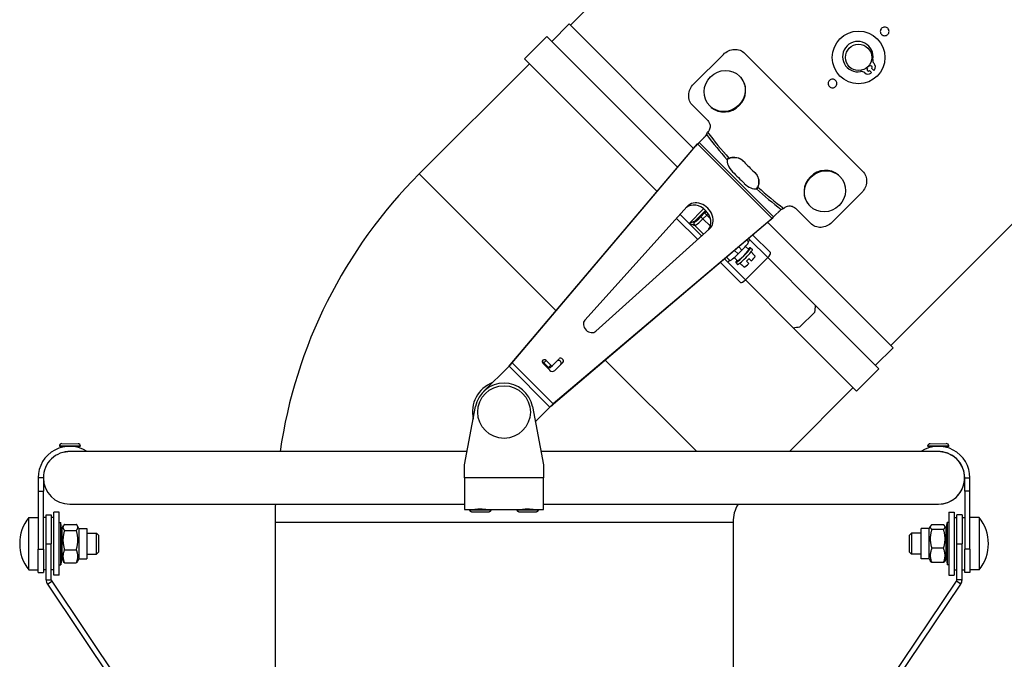
# Model space of a CAD drawing. Units: millimetres. Extents: x -10178 to 19189, y -1012 to 13356.
# Drawn here: x -9333 to -8959, y 7588 to 7831 of the extents above; entities that cross this region are included whole.
import ezdxf

# ---------------------------------------------------------------- set-up
doc = ezdxf.new("R2010")
doc.units = ezdxf.units.MM
doc.linetypes.add('CENTER', pattern=[50.8, 31.75, -6.35, 6.35, -6.35])
doc.layers.add('Kontur ERGO', color=40, linetype='Continuous', lineweight=30)
doc.layers.add('Osie', color=41, linetype='CENTER')

# ---------------------------------------------------------------- blocks, each defined once
blk = doc.blocks.new('ERGO LUX-L_2 1')
at = {"layer": 'Kontur ERGO'}
for p, q in [((-1481.11, -408.07), (-1847.92, -774.87)), ((-1555.71, -725.91), (-1726.3, -896.5)), ((-1848.44, -774.35), (-1855.08, -780.99)), ((-1801.18, -821.62), (-1848.44, -774.35)), ((-1865.48, -787.57), (-1856.99, -779.08)), ((-1807.27, -828.81), (-1856.99, -779.08)), ((-1815.06, -837.99), (-1865.48, -787.57)), ((-1789.87, -785.91), (-1801.18, -797.22)), ((-1736.99, -830.3), (-1781.73, -785.57)), ((-1863.57, -789.48), (-1905.42, -831.32)), ((-1735.41, -791.01), (-1735.17, -791.25)), ((-1734.32, -790.4), (-1734.56, -790.16)), ((-1734.32, -792.1), (-1733.58, -792.84)), ((-1732.73, -792), (-1733.47, -791.25)), ((-1783.7, -794.2), (-1783.56, -794.33)), ((-1795.8, -811.09), (-1801.52, -805.36)), ((-1795.01, -805.51), (-1794.88, -805.65)), ((-1795.75, -815.38), (-1795.86, -815.49)), ((-1799.07, -819.36), (-1796.21, -816.5)), ((-1870.91, -903.9), (-1800.48, -820.79)), ((-1870.07, -903.07), (-1799.64, -819.96)), ((-1799.64, -819.96), (-1800.48, -820.79)), ((-1799.07, -819.36), (-1800.29, -820.59)), ((-1771.38, -848.22), (-1799.64, -819.96)), ((-1799.07, -819.36), (-1770.78, -847.65)), ((-1787.76, -825.32), (-1787.63, -825.44)), ((-1905.42, -831.32), (-1853.45, -883.3)), ((-1745.62, -832.28), (-1745.75, -832.14)), ((-1776.74, -836.34), (-1776.86, -836.21)), ((-1737.33, -838.45), (-1748.64, -849.76)), ((-1842.52, -886.86), (-1803.6, -843.7)), ((-1797.37, -844.55), (-1802.93, -850.12)), ((-1800.84, -849.4), (-1796.63, -845.2)), ((-1770.78, -847.65), (-1767.92, -844.79)), ((-1766.91, -844.44), (-1766.8, -844.33)), ((-1756.79, -850.1), (-1762.51, -844.38)), ((-1756.93, -843.59), (-1757.07, -843.46)), ((-1772.21, -849.06), (-1855.32, -919.49)), ((-1771.38, -848.22), (-1854.49, -918.65)), ((-1799.63, -856.25), (-1807.67, -848.21)), ((-1806.33, -846.72), (-1802.93, -850.12)), ((-1796.99, -846.16), (-1798.4, -847.57)), ((-1797.63, -848.35), (-1798.4, -847.57)), ((-1797.63, -848.35), (-1796.21, -846.94)), ((-1794.8, -851.18), (-1797.63, -848.35)), ((-1796.21, -846.94), (-1796.99, -846.16)), ((-1796.21, -846.94), (-1794.78, -848.37)), ((-1771.38, -848.22), (-1772.21, -849.06)), ((-1770.78, -847.65), (-1772.01, -848.87)), ((-1795.12, -852.18), (-1838.28, -891.1)), ((-1802.93, -850.12), (-1798.14, -854.91)), ((-1800.82, -850.82), (-1800.75, -850.89)), ((-1800.75, -849.48), (-1800.81, -849.41)), ((-1800.75, -850.89), (-1797.4, -854.23)), ((-1725.41, -897.39), (-1773.04, -849.76)), ((-1780.32, -857.18), (-1781, -856.5)), ((-1779.76, -856.32), (-1780.23, -855.85)), ((-1772.98, -863.1), (-1779.76, -856.32)), ((-1778.7, -854.55), (-1772.02, -861.24)), ((-1784.06, -859.09), (-1782.85, -860.3)), ((-1783.56, -861.01), (-1782.85, -860.3)), ((-1781.48, -858.85), (-1780.25, -860.07)), ((-1779.54, -859.36), (-1778.84, -860.07)), ((-1789.42, -863.64), (-1788.24, -864.81)), ((-1788.65, -862.99), (-1787.39, -864.25)), ((-1785.72, -863.09), (-1784.49, -864.31)), ((-1784.27, -861.71), (-1785.59, -860.39)), ((-1784.27, -861.71), (-1783.56, -861.01)), ((-1781.47, -871.58), (-1772.98, -863.1)), ((-1780.15, -863.5), (-1779.24, -864.41)), ((-1779.35, -860.97), (-1778.7, -861.62)), ((-1777.79, -862.63), (-1778.71, -861.72)), ((-1754.82, -881.26), (-1772.98, -863.1)), ((-1783.33, -872.55), (-1790.95, -864.93)), ((-1788.24, -864.81), (-1781.47, -871.58)), ((-1785.2, -865.02), (-1784.5, -865.72)), ((-1783.6, -865.21), (-1782.95, -865.86)), ((-1782.85, -865.86), (-1781.93, -866.77)), ((-1780.16, -865.33), (-1781.07, -864.42)), ((-1763.3, -889.75), (-1781.47, -871.58)), ((-1730.77, -905.32), (-1754.82, -881.26)), ((-1760.78, -889.44), (-1755.12, -883.79)), ((-1739.25, -913.8), (-1763.3, -889.75)), ((-1725.41, -897.39), (-1732.05, -904.03)), ((-1871.31, -904.33), (-1880.98, -914)), ((-1855.75, -919.89), (-1871.31, -904.33)), ((-1870.07, -903.07), (-1870.91, -903.9)), ((-1870.07, -903.07), (-1854.49, -918.65)), ((-1855.86, -905.86), (-1858.34, -903.38)), ((-1858.03, -903.07), (-1857.2, -902.24)), ((-1856.26, -904.84), (-1858.03, -903.07)), ((-1857.2, -902.24), (-1855.43, -904.01)), ((-1855.43, -904.01), (-1856.26, -904.84)), ((-1855.62, -904.91), (-1854.79, -904.08)), ((-1854.79, -904.08), (-1852.22, -901.51)), ((-1850.81, -902.92), (-1853.95, -906.06)), ((-1834.72, -902.03), (-1799.97, -936.78)), ((-1739.25, -913.8), (-1730.77, -905.32)), ((-1740.54, -912.52), (-1764.8, -936.78)), ((-1888.2, -941.78), (-1884.01, -919.72)), ((-1862.39, -919.72), (-1858.2, -941.78)), ((-1855.75, -919.89), (-1861.31, -925.44)), ((-1854.49, -918.65), (-1855.32, -919.49)), ((-2034.13, -934.7), (-2042.13, -934.66)), ((-2042.13, -934.66), (-2042.13, -934.76)), ((-2042.13, -934.76), (-2038.13, -934.78)), ((-2041.22, -933.76), (-2035.02, -933.8)), ((-2040.13, -934.77), (-2040.13, -934.94)), ((-2038.13, -934.78), (-2034.13, -934.8)), ((-2036.13, -934.79), (-2036.13, -934.96)), ((-2034.13, -934.7), (-2034.13, -934.8)), ((-1704.27, -934.66), (-1712.27, -934.7)), ((-1712.27, -934.7), (-1712.27, -934.8)), ((-1712.27, -934.8), (-1708.27, -934.78)), ((-1711.38, -933.8), (-1705.18, -933.76)), ((-1710.27, -934.79), (-1710.27, -934.96)), ((-1708.27, -934.78), (-1704.27, -934.76)), ((-1706.27, -934.77), (-1706.27, -934.94)), ((-1704.27, -934.66), (-1704.27, -934.76)), ((-2040.14, -936.97), (-2040.14, -937.02)), ((-1887.25, -936.78), (-2037.52, -936.78)), ((-1708.88, -936.78), (-1859.15, -936.78)), ((-1706.26, -936.97), (-1706.26, -937.02)), ((-1888.2, -946.78), (-1888.2, -941.78)), ((-1858.2, -941.78), (-1858.2, -946.78)), ((-2048.2, -946.78), (-2050.2, -946.78)), ((-2050.2, -946.78), (-2050.2, -951.78)), ((-2048.2, -946.78), (-2048.2, -951.78)), ((-1888.2, -946.78), (-1888.2, -958.78)), ((-1858.2, -946.78), (-1888.2, -946.78)), ((-1858.2, -958.78), (-1858.2, -946.78)), ((-1698.2, -946.78), (-1696.2, -946.78)), ((-1698.2, -951.78), (-1698.2, -946.78)), ((-1696.2, -951.78), (-1696.2, -946.78)), ((-2050.2, -951.78), (-2048.2, -951.78)), ((-2050.2, -951.78), (-2050.2, -973.83)), ((-2048.2, -973.83), (-2048.2, -951.78)), ((-1696.2, -951.78), (-1698.2, -951.78)), ((-1698.2, -951.78), (-1698.2, -973.83)), ((-1696.2, -973.83), (-1696.2, -951.78)), ((-2038.2, -956.78), (-1888.2, -956.78)), ((-1858.2, -956.78), (-1708.2, -956.78)), ((-1708.2, -956.78), (-1708.2, -956.78)), ((-2047.2, -971.78), (-2047.2, -960.78)), ((-2047.2, -960.78), (-2045.2, -960.78)), ((-2045.2, -960.78), (-2045.2, -971.78)), ((-2044.2, -983.78), (-2044.2, -959.78)), ((-2042.2, -959.78), (-2044.2, -959.78)), ((-2042.2, -983.78), (-2042.2, -959.78)), ((-1888.2, -958.78), (-1884.35, -958.78)), ((-1886.2, -958.88), (-1886.2, -958.78)), ((-1884.2, -958.78), (-1884.2, -958.75)), ((-1880.2, -958.78), (-1880.2, -958.75)), ((-1880.05, -958.78), (-1866.35, -958.78)), ((-1878.2, -958.88), (-1878.2, -958.78)), ((-1868.2, -958.88), (-1868.2, -958.78)), ((-1866.2, -958.78), (-1866.2, -958.75)), ((-1862.2, -958.78), (-1862.2, -958.75)), ((-1862.05, -958.78), (-1858.2, -958.78)), ((-1860.2, -958.88), (-1860.2, -958.78)), ((-1704.2, -959.78), (-1704.2, -983.78)), ((-1704.2, -959.78), (-1702.2, -959.78)), ((-1702.2, -959.78), (-1702.2, -983.78)), ((-1701.2, -971.78), (-1701.2, -960.78)), ((-1699.2, -960.78), (-1701.2, -960.78)), ((-1699.2, -960.78), (-1699.2, -971.78)), ((-2053.69, -981.78), (-2053.69, -961.78)), ((-2053.69, -961.78), (-2050.2, -961.78)), ((-2047.2, -961.78), (-2048.2, -961.78)), ((-2047.2, -981.78), (-2047.2, -961.78)), ((-2044.2, -961.78), (-2045.2, -961.78)), ((-2042.2, -963.78), (-2041.6, -963.71)), ((-2041.6, -979.85), (-2041.6, -963.71)), ((-2041.15, -967.61), (-2041.6, -963.71)), ((-2041.15, -965.97), (-2040.57, -964.96)), ((-2040.17, -964.45), (-2035.68, -964.45)), ((-2034.71, -965.97), (-2035.29, -964.96)), ((-1960.2, -963.55), (-1786.2, -963.56)), ((-1960.2, -963.55), (-1960.2, -1076.22)), ((-1786.2, -963.56), (-1786.2, -1076.23)), ((-1706.23, -964.58), (-1710.71, -964.58)), ((-1705.25, -967.61), (-1704.8, -963.71)), ((-1704.8, -963.71), (-1704.8, -979.85)), ((-1704.2, -963.78), (-1704.8, -963.71)), ((-1702.2, -961.78), (-1701.2, -961.78)), ((-1699.2, -961.78), (-1698.2, -961.78)), ((-1692.71, -961.78), (-1696.2, -961.78)), ((-1692.71, -961.78), (-1692.71, -981.78)), ((-2047.2, -967.78), (-2047.2, -967.78)), ((-2041.15, -965.97), (-2041.15, -977.6)), ((-2040.17, -966.73), (-2035.68, -966.73)), ((-2034.71, -965.97), (-2034.71, -977.6)), ((-2034.71, -965.97), (-2031.65, -965.97)), ((-2031.65, -965.97), (-2031.65, -977.6)), ((-2031.65, -967.78), (-2028, -967.78)), ((-2028, -975.78), (-2028, -967.78)), ((-2027.2, -968.58), (-2028, -967.78)), ((-2027.2, -968.58), (-2027.2, -974.98)), ((-1719.2, -968.58), (-1718.4, -967.78)), ((-1719.2, -974.98), (-1719.2, -968.58)), ((-1718.4, -967.78), (-1718.4, -975.78)), ((-1714.75, -967.78), (-1718.4, -967.78)), ((-1714.75, -977.59), (-1714.75, -965.96)), ((-1711.69, -965.96), (-1714.75, -965.96)), ((-1711.69, -965.96), (-1711.19, -965.09)), ((-1711.69, -977.59), (-1711.69, -965.96)), ((-1706.23, -966.35), (-1710.71, -966.35)), ((-1705.25, -965.96), (-1705.75, -965.09)), ((-1705.25, -977.59), (-1705.25, -965.96)), ((-2047.2, -985.48), (-2047.2, -971.78)), ((-2047.2, -971.78), (-2045.2, -971.78)), ((-2045.2, -985.48), (-2045.2, -971.78)), ((-2042.2, -979.78), (-2042.2, -971.78)), ((-1701.2, -971.78), (-1699.2, -971.78)), ((-1701.2, -985.48), (-1701.2, -971.78)), ((-1699.2, -985.48), (-1699.2, -971.78)), ((-2050.2, -973.83), (-2048.2, -973.83)), ((-2050.2, -982.78), (-2050.2, -973.83)), ((-2048.2, -973.83), (-2048.2, -982.78)), ((-2047.2, -975.78), (-2047.2, -975.78)), ((-2042.2, -975.78), (-2042.2, -975.78)), ((-2041.15, -975.95), (-2041.6, -979.85)), ((-2040.17, -974.06), (-2035.68, -974.06)), ((-2031.65, -975.78), (-2028, -975.78)), ((-2027.2, -974.98), (-2028, -975.78)), ((-1719.2, -974.98), (-1718.4, -975.78)), ((-1714.75, -975.78), (-1718.4, -975.78)), ((-1706.23, -973.55), (-1710.71, -973.55)), ((-1705.25, -975.95), (-1704.8, -979.85)), ((-1696.2, -973.83), (-1698.2, -973.83)), ((-1698.2, -982.78), (-1698.2, -973.83)), ((-1696.2, -973.83), (-1696.2, -982.78)), ((-2042.2, -979.78), (-2041.6, -979.85)), ((-2041.15, -977.6), (-2040.57, -978.6)), ((-2040.17, -979.11), (-2035.68, -979.11)), ((-2034.71, -977.6), (-2035.29, -978.6)), ((-2034.71, -977.6), (-2031.65, -977.6)), ((-1711.69, -977.59), (-1714.75, -977.59)), ((-1711.69, -977.59), (-1711.19, -978.47)), ((-1706.23, -978.98), (-1710.71, -978.98)), ((-1705.25, -977.59), (-1705.75, -978.47)), ((-1704.2, -979.78), (-1704.8, -979.85)), ((-2053.69, -981.78), (-2050.2, -981.78)), ((-2050.2, -982.78), (-2048.2, -982.78)), ((-2047.2, -981.78), (-2048.2, -981.78)), ((-2044.2, -981.78), (-2045.2, -981.78)), ((-1702.2, -981.78), (-1701.2, -981.78)), ((-1699.2, -981.78), (-1698.2, -981.78)), ((-1696.2, -982.78), (-1698.2, -982.78)), ((-1692.71, -981.78), (-1696.2, -981.78)), ((-2047.2, -985.48), (-2045.2, -985.48)), ((-2046.69, -987.15), (-2045.03, -986.03)), ((-2046.69, -987.15), (-1973.69, -1095.91)), ((-2045.03, -986.03), (-1972.03, -1094.79)), ((-2042.2, -983.78), (-2044.2, -983.78)), ((-1774.37, -1094.79), (-1701.37, -986.03)), ((-1772.71, -1095.9), (-1699.71, -987.15)), ((-1704.2, -983.78), (-1702.2, -983.78)), ((-1699.71, -987.15), (-1701.37, -986.03)), ((-1699.2, -985.48), (-1701.2, -985.48))]:
    blk.add_line(p, q, dxfattribs=at)
for centre, radius in [((-1738.5, -787.08), 10), ((-1738.5, -787.08), 5), ((-1873.2, -921.78), 10)]:
    blk.add_circle(centre, radius, dxfattribs=at)
for centre, radius, start, end in [((-1738.8, -786.78), 5.78, 349.6186, 280.3814), ((-1731.35, -788.14), 1.8, 169.6186, 223.8829), ((-1737.43, -794.23), 1.8, 46.1171, 100.3814), ((-1734.94, -791.63), 1.8, 226.1171, 308.0049), ((-1734.74, -791.68), 0.6, 135, 315), ((-1733.89, -790.83), 0.6, 315, 135), ((-1738.5, -787.08), 7.58, 308.0049, 310.461), ((-1738.5, -787.08), 7.58, 319.539, 321.9951), ((-1733.94, -790.64), 1.8, 321.9951, 43.8829), ((-1773.2, -963.56), 187, 134.9979, 171.7667), ((-1873.2, -921.78), 12, 111.4435, 192.7904), ((-1873.2, -921.78), 11, 10.766, 169.234), ((-2038.2, -946.78), 12, 56.4427, 180), ((-2041.23, -934.66), 0.9, 89.6661, 179.6661), ((-2035.03, -934.7), 0.9, 359.6661, 89.6661), ((-1708.2, -946.78), 12, 0, 123.5573), ((-1711.37, -934.7), 0.9, 90.3339, 180.3339), ((-1705.17, -934.66), 0.9, 0.3339, 90.3339), ((-2038.2, -946.78), 10, 88.0464, 180), ((-1708.2, -946.78), 10, 0, 91.9536), ((-2038.2, -946.78), 10, 180, 270), ((-1708.2, -946.78), 10, 270, 0), ((-1773.2, -963.56), 187, 177.9224, 179.9979), ((-1773.2, -963.56), 13, 148.5688, 179.9979), ((-2041.2, -971.78), 16, 141.3178, 218.6822), ((-1705.2, -971.78), 16, 321.3178, 38.6822)]:
    blk.add_arc(centre, radius, start, end, dxfattribs=at)
for centre, major_axis in [((-1789.36, -799.86), (5.66, 5.66)), ((-1751.28, -837.93), (-5.66, -5.66))]:
    blk.add_ellipse(centre, major_axis=major_axis, ratio=0.953717, dxfattribs=at)
for centre, major_axis, ratio, start_param, end_param in [((-1789.22, -799.99), (5.66, 5.66), 0.953717, 3.21684, 6.207938), ((-1789.22, -799.99), (5.66, 5.66), 0.953717, 6.207938, 6.283185), ((-1789.22, -799.99), (-5.66, -5.66), 0.953717, 0, 0.075247), ((-1747.08, -795.66), (-62.23, 62.23), 0.57735, 1.34152, 1.48202), ((-1746.47, -795.05), (61.52, -61.52), 0.583986, 4.474868, 4.622715), ((-1784.49, -828.83), (-3.54, 3.54), 0.5, 0.282346, 1.540221), ((-1751.41, -837.8), (-5.66, -5.66), 0.953717, 3.21684, 6.207938), ((-1747.69, -796.27), (-72.93, 72.93), 0.5, 1.540221, 1.601371), ((-1751.41, -837.8), (5.66, 5.66), 0.953717, 0, 0.075247), ((-1780.25, -833.07), (3.54, -3.54), 0.5, 4.742964, 6.000839), ((-1747.08, -795.66), (-62.23, 62.23), 0.57735, 1.659572, 1.800073), ((-1746.47, -795.05), (61.52, -61.52), 0.583986, 4.802063, 4.94991), ((-1800.05, -848.63), (4.24, -4.24), 0.807554, 0.100876, 3.040717), ((-1799.22, -847.8), (-4.24, 4.24), 0.807554, 3.099914, 6.324864), ((-1751.41, -837.8), (-5.66, -5.66), 0.953717, 6.207938, 6.283185), ((-1798.62, -847.35), (-2.12, -2.12), 0.104137, 0, 1.570796), ((-1797.92, -848.06), (-2.83, -2.83), 0.104137, 0, 1.570796), ((-1797.21, -845.94), (-2.12, -2.12), 0.104137, 1.570796, 1.883444), ((-1796.51, -846.64), (2.83, 2.83), 0.104137, 4.712389, 4.908118), ((-1800.13, -850.11), (0.02, -1), 0.988775, 3.912783, 5.473023), ((-1800.11, -850.11), (-0.707, -0.707), 0.994563, 4.712389, 6.283185), ((-1800.04, -850.18), (-0.707, -0.707), 0.994563, 4.712389, 6.283185), ((-1782.37, -862.19), (-2.83, -2.83), 0.104137, 5.560451, 10.147512), ((-1781.67, -862.9), (2.83, 2.83), 0.104137, 3.141593, 6.283185), ((-1782.37, -862.19), (2.12, 2.12), 0.104137, 3.141593, 6.283185), ((-1783.15, -860.01), (2.83, 2.83), 0.104137, 4.712389, 6.283185), ((-1784.56, -861.42), (-2.83, -2.83), 0.104137, 0, 1.570796), ((-1780.83, -863.74), (2.12, 2.12), 0.104137, 4.49399, 4.930788), ((-1779.91, -864.65), (2.12, 2.12), 0.104137, 4.930788, 6.064787), ((-1780.83, -863.74), (2.12, 2.12), 0.104137, 6.064787, 6.283185), ((-1773.43, -862.65), (1.41, 1.41), 0.316931, 4.712389, 6.283185), ((-1780.83, -863.74), (-2.12, -2.12), 0.104137, 0, 0.218399), ((-1779.91, -864.65), (-2.12, -2.12), 0.104137, 0.218399, 1.352398), ((-1781.92, -871.14), (-1.41, -1.41), 0.316931, 0, 1.570796), ((-1794.98, -843.93), (0, -119.6), 0.353483, 1.231022, 1.253321), ((-1840.33, -888.91), (2.12, -2.12), 0.807554, 3.183271, 6.241507), ((-1800.64, -849.58), (119.6, 0), 0.353483, 5.029865, 5.052163), ((-1851.51, -902.21), (-0.707, 0.707), 0.807554, 3.141593, 6.283185), ((-1857.77, -902.81), (-0.707, 0.707), 0.807554, 4.712389, 7.853982), ((-1858.6, -903.64), (-0.707, 0.707), 0.807554, 4.712389, 5.464357), ((-1855.98, -904.56), (0.354, -0.354), 0.807554, 4.712389, 6.283185), ((-1855.14, -903.72), (0.354, -0.354), 0.807554, 4.712389, 6.283185), ((-1852.35, -903.05), (0.707, -0.707), 0.807554, 0, 3.141593), ((-1855.01, -905), (1.06, -1.06), 0.807554, 4.712389, 6.283185), ((-1708.2, -946.78), (0, 10), 0.999998, 3.141593, 6.087629), ((-1882.2, -958.78), (-4, 0), 0.005827, 0.008741, 3.132852), ((-1882.2, -958.88), (4, 0), 0.005827, 3.141593, 6.283185), ((-1882.2, -958.78), (-4, 0), 0.005827, 5.235988, 5.246532), ((-1882.2, -958.78), (-2, 0), 0.005827, 0, 3.141593), ((-1882.2, -958.78), (-4, 0), 0.005827, 4.178246, 4.18879), ((-1864.2, -958.78), (-4, 0), 0.005827, 0.008741, 3.132852), ((-1864.2, -958.88), (4, 0), 0.005827, 3.141593, 6.283185), ((-1864.2, -958.78), (-4, 0), 0.005827, 5.235988, 5.246532), ((-1864.2, -958.78), (-2, 0), 0.005827, 0, 3.141593), ((-1864.2, -958.78), (-4, 0), 0.005827, 4.178246, 4.18879)]:
    blk.add_ellipse(centre, major_axis=major_axis, ratio=ratio, start_param=start_param, end_param=end_param, dxfattribs=at)
for points, knots in [([(-1729.76, -776.01), (-1729.62, -775.86), (-1729.43, -775.74), (-1729.03, -775.57), (-1728.8, -775.53), (-1728.39, -775.53), (-1728.17, -775.57), (-1727.76, -775.74), (-1727.58, -775.86), (-1727.28, -776.16), (-1727.16, -776.34), (-1726.99, -776.75), (-1726.95, -776.97), (-1726.95, -777.38), (-1726.99, -777.6), (-1727.16, -778.01), (-1727.28, -778.2), (-1727.58, -778.49), (-1727.76, -778.62), (-1728.17, -778.78), (-1728.39, -778.83), (-1728.8, -778.83), (-1729.03, -778.78), (-1729.43, -778.62), (-1729.62, -778.49), (-1729.91, -778.2), (-1730.04, -778.01), (-1730.21, -777.6), (-1730.25, -777.38), (-1730.25, -776.97), (-1730.21, -776.75), (-1730.04, -776.34), (-1729.91, -776.16), (-1729.76, -776.01)], [0, 0, 0, 0, 0.0621549, 0.0621549, 0.1243099, 0.1243099, 0.1864648, 0.1864648, 0.2486198, 0.2486198, 0.3107747, 0.3107747, 0.3729296, 0.3729296, 0.4350846, 0.4350846, 0.4972395, 0.4972395, 0.5593945, 0.5593945, 0.6215494, 0.6215494, 0.6837043, 0.6837043, 0.7458593, 0.7458593, 0.8080142, 0.8080142, 0.8701692, 0.8701692, 0.9323241, 0.9323241, 0.994479, 0.994479, 0.994479, 0.994479]), ([(-1789.87, -785.91), (-1789.33, -785.38), (-1788.67, -784.9), (-1787.23, -784.25), (-1786.46, -784.07), (-1785.02, -784.01), (-1784.25, -784.12), (-1782.86, -784.65), (-1782.22, -785.07), (-1781.73, -785.57)], [1.810885, 1.810885, 1.810885, 1.810885, 2.0369042, 2.0369042, 2.2629234, 2.2629234, 2.4891612, 2.4891612, 2.7153989, 2.7153989, 2.7153989, 2.7153989]), ([(-1749.56, -795.81), (-1749.42, -795.66), (-1749.23, -795.53), (-1748.82, -795.37), (-1748.6, -795.33), (-1748.19, -795.33), (-1747.97, -795.37), (-1747.56, -795.53), (-1747.38, -795.66), (-1747.08, -795.95), (-1746.96, -796.14), (-1746.79, -796.55), (-1746.75, -796.77), (-1746.75, -797.18), (-1746.79, -797.4), (-1746.96, -797.81), (-1747.08, -798), (-1747.38, -798.29), (-1747.56, -798.42), (-1747.97, -798.58), (-1748.19, -798.63), (-1748.6, -798.63), (-1748.82, -798.58), (-1749.23, -798.42), (-1749.42, -798.29), (-1749.71, -798), (-1749.84, -797.81), (-1750, -797.4), (-1750.05, -797.18), (-1750.05, -796.77), (-1750, -796.55), (-1749.84, -796.14), (-1749.71, -795.95), (-1749.56, -795.81)], [0, 0, 0, 0, 0.0621549, 0.0621549, 0.1243099, 0.1243099, 0.1864648, 0.1864648, 0.2486198, 0.2486198, 0.3107747, 0.3107747, 0.3729296, 0.3729296, 0.4350846, 0.4350846, 0.4972395, 0.4972395, 0.5593945, 0.5593945, 0.6215494, 0.6215494, 0.6837043, 0.6837043, 0.7458593, 0.7458593, 0.8080142, 0.8080142, 0.8701692, 0.8701692, 0.9323241, 0.9323241, 0.994479, 0.994479, 0.994479, 0.994479]), ([(-1801.52, -805.36), (-1802.02, -804.87), (-1802.44, -804.23), (-1802.97, -802.84), (-1803.08, -802.07), (-1803.02, -800.63), (-1802.84, -799.86), (-1802.19, -798.42), (-1801.71, -797.76), (-1801.18, -797.22)], [0.9063713, 0.9063713, 0.9063713, 0.9063713, 1.132609, 1.132609, 1.3588468, 1.3588468, 1.584866, 1.584866, 1.8108852, 1.8108852, 1.8108852, 1.8108852]), ([(-1795.8, -811.09), (-1795.35, -811.54), (-1795, -812.21), (-1794.91, -812.87), (-1794.85, -813.37), (-1794.9, -813.88), (-1795.09, -814.37), (-1795.24, -814.75), (-1795.48, -815.11), (-1795.75, -815.38)], [-0.4598344, -0.4598344, -0.4598344, -0.4598344, -0.2642419, -0.2642419, -0.2642419, -0.1169274, -0.1169274, -0.1169274, 0, 0, 0, 0]), ([(-1797.43, -817.73), (-1797.34, -817.63), (-1797.24, -817.53), (-1797.03, -817.31), (-1796.92, -817.18), (-1796.69, -816.91), (-1796.58, -816.76), (-1796.36, -816.45), (-1796.25, -816.29), (-1796.12, -816.05), (-1796.08, -815.96), (-1796.05, -815.88)], [0, 0, 0, 0, 0.0447634, 0.0447634, 0.0935067, 0.0935067, 0.1510484, 0.1510484, 0.2146772, 0.2146772, 0.2522553, 0.2522553, 0.2522553, 0.2522553]), ([(-1800.48, -820.79), (-1800.46, -820.77), (-1800.44, -820.75), (-1800.41, -820.71), (-1800.39, -820.69), (-1800.36, -820.66), (-1800.35, -820.64), (-1800.32, -820.61), (-1800.31, -820.6), (-1800.29, -820.59)], [0, 0, 0, 0, 0.25, 0.25, 0.5, 0.5, 0.75, 0.75, 1, 1, 1, 1]), ([(-1787.76, -825.32), (-1788.14, -825.28), (-1788.41, -825.49), (-1788.41, -825.76), (-1788.41, -825.81), (-1788.4, -825.87), (-1788.38, -825.93)], [0, 0, 0, 0, 0.839309, 0.839309, 0.839309, 1, 1, 1, 1]), ([(-1787.63, -825.44), (-1787.86, -825.54), (-1788.09, -825.67), (-1788.34, -825.82), (-1788.37, -825.84), (-1788.4, -825.86)], [0, 0, 0, 0, 0.25, 0.25, 0.2811241, 0.2811241, 0.2811241, 0.2811241]), ([(-1787.76, -825.32), (-1787.05, -825.03), (-1786.29, -824.92), (-1785.56, -824.96), (-1784.58, -825.02), (-1783.54, -825.41), (-1782.74, -826.02), (-1782.47, -826.23), (-1782.23, -826.45), (-1782.01, -826.7)], [1.6952239, 1.6952239, 1.6952239, 1.6952239, 1.9098212, 1.9098212, 1.9098212, 2.1959731, 2.1959731, 2.1959731, 2.2918711, 2.2918711, 2.2918711, 2.2918711]), ([(-1787.63, -825.44), (-1787.63, -825.44), (-1787.62, -825.44), (-1787.01, -825.19), (-1786.34, -825.06), (-1785.08, -825.06), (-1784.41, -825.19), (-1783.19, -825.69), (-1782.64, -826.07), (-1782.2, -826.5)], [1.6952239, 1.6952239, 1.6952239, 1.6952239, 1.6959882, 1.6959882, 1.8843876, 1.8843876, 2.0730525, 2.0730525, 2.2582431, 2.2582431, 2.2582431, 2.2582431]), ([(-1736.99, -830.3), (-1736.49, -830.8), (-1736.07, -831.43), (-1735.54, -832.83), (-1735.43, -833.6), (-1735.49, -835.04), (-1735.67, -835.81), (-1736.33, -837.25), (-1736.8, -837.91), (-1737.33, -838.45)], [2.7172562, 2.7172562, 2.7172562, 2.7172562, 2.9434939, 2.9434939, 3.1697317, 3.1697317, 3.3957509, 3.3957509, 3.6217701, 3.6217701, 3.6217701, 3.6217701]), ([(-1778.12, -830.59), (-1777.57, -831.08), (-1777.12, -831.69), (-1776.81, -832.39), (-1776.48, -833.13), (-1776.34, -833.93), (-1776.38, -834.7), (-1776.4, -835.24), (-1776.52, -835.81), (-1776.74, -836.34)], [2.230895, 2.230895, 2.230895, 2.230895, 2.4432542, 2.4432542, 2.4432542, 2.6677127, 2.6677127, 2.6677127, 2.8275422, 2.8275422, 2.8275422, 2.8275422]), ([(-1777.92, -830.78), (-1777.49, -831.22), (-1777.11, -831.77), (-1776.61, -832.99), (-1776.48, -833.66), (-1776.48, -834.92), (-1776.61, -835.59), (-1776.86, -836.2), (-1776.86, -836.21), (-1776.86, -836.21)], [2.264523, 2.264523, 2.264523, 2.264523, 2.4497136, 2.4497136, 2.6383785, 2.6383785, 2.8267779, 2.8267779, 2.8275422, 2.8275422, 2.8275422, 2.8275422]), ([(-1777.35, -836.96), (-1777.04, -837.06), (-1776.8, -836.88), (-1776.74, -836.54), (-1776.73, -836.48), (-1776.73, -836.41), (-1776.74, -836.34)], [0, 0, 0, 0, 0.8393091, 0.8393091, 0.8393091, 1, 1, 1, 1]), ([(-1777.28, -836.98), (-1777.26, -836.95), (-1777.25, -836.92), (-1777.09, -836.67), (-1776.96, -836.44), (-1776.86, -836.21)], [0.7188759, 0.7188759, 0.7188759, 0.7188759, 0.75, 0.75, 1, 1, 1, 1]), ([(-1767.3, -844.63), (-1767.44, -844.68), (-1767.6, -844.77), (-1767.92, -844.97), (-1768.09, -845.09), (-1768.43, -845.35), (-1768.6, -845.5), (-1768.9, -845.77), (-1769.03, -845.89), (-1769.15, -846.01)], [0, 0, 0, 0, 0.0646108, 0.0646108, 0.1300191, 0.1300191, 0.1955816, 0.1955816, 0.2518839, 0.2518839, 0.2518839, 0.2518839]), ([(-1766.8, -844.33), (-1766.33, -843.86), (-1765.63, -843.53), (-1764.96, -843.48), (-1764.4, -843.43), (-1763.82, -843.54), (-1763.31, -843.8), (-1763.01, -843.95), (-1762.73, -844.16), (-1762.51, -844.38)], [0.9217674, 0.9217674, 0.9217674, 0.9217674, 1.1204902, 1.1204902, 1.1204902, 1.284818, 1.284818, 1.284818, 1.3816017, 1.3816017, 1.3816017, 1.3816017]), ([(-1772.01, -848.87), (-1772.02, -848.89), (-1772.04, -848.9), (-1772.06, -848.93), (-1772.08, -848.94), (-1772.12, -848.97), (-1772.13, -848.99), (-1772.17, -849.02), (-1772.19, -849.04), (-1772.21, -849.06)], [0, 0, 0, 0, 0.25, 0.25, 0.5, 0.5, 0.75, 0.75, 1, 1, 1, 1]), ([(-1800.84, -849.4), (-1800.85, -849.41), (-1800.86, -849.41), (-1800.93, -849.43), (-1800.98, -849.45), (-1801.12, -849.5), (-1801.21, -849.53), (-1801.4, -849.59), (-1801.5, -849.63), (-1801.77, -849.72), (-1801.94, -849.78), (-1802.38, -849.93), (-1802.66, -850.02), (-1802.93, -850.12)], [0, 0, 0, 0, 0.0279867, 0.0279867, 0.0727655, 0.0727655, 0.1256052, 0.1256052, 0.1732206, 0.1732206, 0.2470018, 0.2470018, 0.3567761, 0.3567761, 0.3567761, 0.3567761]), ([(-1802.93, -850.12), (-1802.66, -850.21), (-1802.38, -850.3), (-1801.94, -850.45), (-1801.76, -850.5), (-1801.5, -850.59), (-1801.4, -850.62), (-1801.21, -850.69), (-1801.12, -850.72), (-1800.98, -850.76), (-1800.92, -850.78), (-1800.86, -850.8), (-1800.85, -850.81), (-1800.84, -850.81)], [-0.3567761, -0.3567761, -0.3567761, -0.3567761, -0.2470018, -0.2470018, -0.1732206, -0.1732206, -0.1256052, -0.1256052, -0.0727655, -0.0727655, -0.0279867, -0.0279867, 0, 0, 0, 0]), ([(-1800.81, -849.41), (-1800.81, -849.41), (-1800.82, -849.4), (-1800.83, -849.4), (-1800.83, -849.4), (-1800.84, -849.4)], [0, 0, 0, 0, 0.01089634, 0.01089634, 0.02179267, 0.02179267, 0.02179267, 0.02179267]), ([(-1800.84, -850.81), (-1800.83, -850.81), (-1800.83, -850.81), (-1800.82, -850.82), (-1800.82, -850.82), (-1800.82, -850.82)], [-0.02179267, -0.02179267, -0.02179267, -0.02179267, -0.01089634, -0.01089634, 0, 0, 0, 0]), ([(-1748.64, -849.76), (-1749.18, -850.29), (-1749.84, -850.77), (-1751.28, -851.42), (-1752.05, -851.6), (-1753.49, -851.66), (-1754.26, -851.55), (-1755.66, -851.02), (-1756.29, -850.6), (-1756.79, -850.1)], [3.6217702, 3.6217702, 3.6217702, 3.6217702, 3.8477894, 3.8477894, 4.0738086, 4.0738086, 4.3000464, 4.3000464, 4.5262841, 4.5262841, 4.5262841, 4.5262841]), ([(-1780.39, -857.1), (-1780.4, -857.09), (-1780.39, -857.06), (-1780.34, -856.98), (-1780.29, -856.91), (-1780.18, -856.78), (-1780.1, -856.68), (-1779.94, -856.51), (-1779.84, -856.41), (-1779.76, -856.32)], [0.1485291, 0.1485291, 0.1485291, 0.1485291, 0.1858425, 0.1858425, 0.2230457, 0.2230457, 0.2601128, 0.2601128, 0.2970663, 0.2970663, 0.2970663, 0.2970663]), ([(-1788.24, -864.81), (-1788.16, -864.72), (-1788.05, -864.62), (-1787.88, -864.47), (-1787.79, -864.39), (-1787.65, -864.27), (-1787.59, -864.23), (-1787.5, -864.18), (-1787.47, -864.17), (-1787.46, -864.17)], [0.2970663, 0.2970663, 0.2970663, 0.2970663, 0.3340198, 0.3340198, 0.3710869, 0.3710869, 0.4082901, 0.4082901, 0.4456035, 0.4456035, 0.4456035, 0.4456035]), ([(-1871.31, -904.33), (-1871.27, -904.3), (-1871.24, -904.26), (-1871.16, -904.18), (-1871.13, -904.15), (-1871.06, -904.07), (-1871.03, -904.04), (-1870.96, -903.97), (-1870.93, -903.93), (-1870.91, -903.9)], [0, 0, 0, 0, 0.25, 0.25, 0.5, 0.5, 0.75, 0.75, 1, 1, 1, 1]), ([(-1855.32, -919.49), (-1855.35, -919.51), (-1855.39, -919.54), (-1855.46, -919.61), (-1855.49, -919.64), (-1855.57, -919.71), (-1855.6, -919.74), (-1855.68, -919.82), (-1855.72, -919.85), (-1855.75, -919.89)], [0, 0, 0, 0, 0.25, 0.25, 0.5, 0.5, 0.75, 0.75, 1, 1, 1, 1]), ([(-2038.02, -936.78), (-2038.02, -936.78), (-2038.02, -936.78), (-2038.12, -936.78), (-2038.21, -936.79), (-2038.43, -936.8), (-2038.56, -936.8), (-2038.93, -936.84), (-2039.16, -936.86), (-2039.57, -936.92), (-2039.74, -936.95), (-2040.01, -937), (-2040.09, -937.02), (-2040.14, -937.02), (-2040.14, -937.02), (-2040.14, -937.02)], [-0.9488745, -0.9488745, -0.9488745, -0.9488745, -0.9481351, -0.9481351, -0.9202987, -0.9202987, -0.8810904, -0.8810904, -0.8044516, -0.8044516, -0.7254114, -0.7254114, -0.6470726, -0.6470726, -0.6201297, -0.6201297, -0.6201297, -0.6201297]), ([(-2037.52, -936.78), (-2037.63, -936.78), (-2037.74, -936.78), (-2037.86, -936.79)], [-1.48389158, -1.48389158, -1.48389158, -1.48389158, -1.45018064, -1.45018064, -1.45018064, -1.45018064]), ([(-1708.54, -936.79), (-1708.66, -936.78), (-1708.77, -936.78), (-1708.88, -936.78)], [1.45018064, 1.45018064, 1.45018064, 1.45018064, 1.48389158, 1.48389158, 1.48389158, 1.48389158]), ([(-1706.26, -937.02), (-1706.26, -937.02), (-1706.3, -937.02), (-1706.47, -936.99), (-1706.6, -936.96), (-1706.9, -936.91), (-1707.08, -936.89), (-1707.45, -936.84), (-1707.65, -936.82), (-1707.96, -936.8), (-1708.07, -936.79), (-1708.25, -936.78), (-1708.32, -936.78), (-1708.38, -936.78)], [-0.6432635, -0.6432635, -0.6432635, -0.6432635, -0.5705255, -0.5705255, -0.4984592, -0.4984592, -0.4307251, -0.4307251, -0.3682051, -0.3682051, -0.334153, -0.334153, -0.3145993, -0.3145993, -0.3145993, -0.3145993]), ([(-1878.2, -958.88), (-1878.2, -958.98), (-1878.22, -959.08), (-1878.28, -959.26), (-1878.32, -959.34), (-1878.44, -959.5), (-1878.51, -959.57), (-1878.67, -959.67), (-1878.76, -959.72), (-1878.88, -959.75), (-1878.92, -959.76), (-1878.96, -959.77), (-1878.97, -959.77), (-1879, -959.77), (-1879.01, -959.78), (-1879.03, -959.78), (-1879.04, -959.78), (-1879.06, -959.78), (-1879.08, -959.78), (-1879.12, -959.78), (-1879.16, -959.78), (-1879.27, -959.79), (-1879.36, -959.79), (-1879.64, -959.79), (-1879.87, -959.79), (-1880.39, -959.79), (-1880.68, -959.8), (-1881.29, -959.8), (-1881.62, -959.8), (-1882.28, -959.8), (-1882.62, -959.8), (-1883.26, -959.8), (-1883.57, -959.8), (-1884.13, -959.79), (-1884.39, -959.79), (-1884.81, -959.79), (-1884.98, -959.79), (-1885.17, -959.78), (-1885.22, -959.78), (-1885.28, -959.78), (-1885.3, -959.78), (-1885.34, -959.78), (-1885.35, -959.78), (-1885.37, -959.78), (-1885.38, -959.78), (-1885.41, -959.77), (-1885.42, -959.77), (-1885.45, -959.77), (-1885.47, -959.76), (-1885.51, -959.76), (-1885.53, -959.75), (-1885.59, -959.73), (-1885.63, -959.72), (-1885.72, -959.68), (-1885.78, -959.64), (-1885.91, -959.54), (-1885.98, -959.48), (-1886.09, -959.33), (-1886.13, -959.24), (-1886.19, -959.06), (-1886.2, -958.97), (-1886.2, -958.88)], [0, 0, 0, 0, 0.029202, 0.029202, 0.057875, 0.057875, 0.086562, 0.086562, 0.115155, 0.115155, 0.126646, 0.126646, 0.131558, 0.131558, 0.137982, 0.137982, 0.145667, 0.145667, 0.160859, 0.160859, 0.206371, 0.206371, 0.274968, 0.274968, 0.382803, 0.382803, 0.48291, 0.48291, 0.58224, 0.58224, 0.681383, 0.681383, 0.7805, 0.7805, 0.879711, 0.879711, 0.9793, 0.9793, 1.029788, 1.029788, 1.059715, 1.059715, 1.070948, 1.070948, 1.078948, 1.078948, 1.084421, 1.084421, 1.0911, 1.0911, 1.098215, 1.098215, 1.110034, 1.110034, 1.130637, 1.130637, 1.158105, 1.158105, 1.18674, 1.18674, 1.213855, 1.213855, 1.213855, 1.213855]), ([(-1884.35, -958.78), (-1884.33, -958.78), (-1883.87, -958.67), (-1883.2, -958.6), (-1882.53, -958.54), (-1881.68, -958.55), (-1881.04, -958.62), (-1880.46, -958.69), (-1880.07, -958.78), (-1880.05, -958.78)], [0.029229, 0.029229, 0.029229, 0.029229, 1.08893, 1.08893, 1.08893, 2.138789, 2.138789, 2.138789, 3.112364, 3.112364, 3.112364, 3.112364]), ([(-1860.2, -958.88), (-1860.2, -958.98), (-1860.22, -959.08), (-1860.28, -959.26), (-1860.32, -959.34), (-1860.44, -959.5), (-1860.51, -959.57), (-1860.67, -959.67), (-1860.76, -959.72), (-1860.88, -959.75), (-1860.92, -959.76), (-1860.96, -959.77), (-1860.97, -959.77), (-1861, -959.77), (-1861.01, -959.78), (-1861.03, -959.78), (-1861.04, -959.78), (-1861.06, -959.78), (-1861.08, -959.78), (-1861.12, -959.78), (-1861.16, -959.78), (-1861.27, -959.79), (-1861.36, -959.79), (-1861.64, -959.79), (-1861.87, -959.79), (-1862.39, -959.79), (-1862.68, -959.8), (-1863.29, -959.8), (-1863.62, -959.8), (-1864.28, -959.8), (-1864.62, -959.8), (-1865.26, -959.8), (-1865.57, -959.8), (-1866.13, -959.79), (-1866.39, -959.79), (-1866.81, -959.79), (-1866.98, -959.79), (-1867.17, -959.78), (-1867.22, -959.78), (-1867.28, -959.78), (-1867.3, -959.78), (-1867.34, -959.78), (-1867.35, -959.78), (-1867.37, -959.78), (-1867.38, -959.78), (-1867.41, -959.77), (-1867.42, -959.77), (-1867.45, -959.77), (-1867.47, -959.76), (-1867.51, -959.76), (-1867.53, -959.75), (-1867.59, -959.73), (-1867.63, -959.72), (-1867.72, -959.68), (-1867.78, -959.64), (-1867.91, -959.54), (-1867.98, -959.48), (-1868.09, -959.33), (-1868.13, -959.24), (-1868.19, -959.06), (-1868.2, -958.97), (-1868.2, -958.88)], [0, 0, 0, 0, 0.029202, 0.029202, 0.057875, 0.057875, 0.086562, 0.086562, 0.115155, 0.115155, 0.126646, 0.126646, 0.131558, 0.131558, 0.137982, 0.137982, 0.145667, 0.145667, 0.160859, 0.160859, 0.206371, 0.206371, 0.274968, 0.274968, 0.382803, 0.382803, 0.48291, 0.48291, 0.58224, 0.58224, 0.681383, 0.681383, 0.7805, 0.7805, 0.879711, 0.879711, 0.9793, 0.9793, 1.029788, 1.029788, 1.059715, 1.059715, 1.070948, 1.070948, 1.078948, 1.078948, 1.084421, 1.084421, 1.0911, 1.0911, 1.098215, 1.098215, 1.110034, 1.110034, 1.130637, 1.130637, 1.158105, 1.158105, 1.18674, 1.18674, 1.213855, 1.213855, 1.213855, 1.213855]), ([(-1866.35, -958.78), (-1866.33, -958.78), (-1865.87, -958.67), (-1865.2, -958.6), (-1864.53, -958.54), (-1863.68, -958.55), (-1863.04, -958.62), (-1862.46, -958.69), (-1862.07, -958.78), (-1862.05, -958.78)], [0.029229, 0.029229, 0.029229, 0.029229, 1.08893, 1.08893, 1.08893, 2.138789, 2.138789, 2.138789, 3.112364, 3.112364, 3.112364, 3.112364]), ([(-2045.2, -985.48), (-2045.2, -985.52), (-2045.2, -985.57), (-2045.18, -985.67), (-2045.17, -985.72), (-2045.14, -985.81), (-2045.12, -985.86), (-2045.08, -985.95), (-2045.06, -985.99), (-2045.03, -986.03)], [0, 0, 0, 0, 0.25, 0.25, 0.5, 0.5, 0.75, 0.75, 1, 1, 1, 1]), ([(-1701.37, -986.03), (-1701.34, -985.99), (-1701.32, -985.95), (-1701.28, -985.86), (-1701.26, -985.81), (-1701.23, -985.72), (-1701.22, -985.67), (-1701.2, -985.57), (-1701.2, -985.52), (-1701.2, -985.48)], [0, 0, 0, 0, 0.25, 0.25, 0.5, 0.5, 0.75, 0.75, 1, 1, 1, 1])]:
    blk.add_open_spline(points, degree=3, knots=knots, dxfattribs=at)
for points in [[(-1796.21, -816.5), (-1796.19, -816.24), (-1796.05, -815.81), (-1795.86, -815.49)], [(-1799.64, -819.96), (-1799.42, -819.72), (-1799.22, -819.51), (-1799.07, -819.36)], [(-1782.01, -826.7), (-1780.78, -828.08), (-1779.5, -829.36), (-1778.12, -830.59)], [(-1766.91, -844.44), (-1767.23, -844.63), (-1767.66, -844.77), (-1767.92, -844.79)], [(-1770.78, -847.65), (-1770.93, -847.79), (-1771.14, -847.99), (-1771.38, -848.22)], [(-1871.31, -904.33), (-1870.87, -903.89), (-1870.42, -903.43), (-1870.07, -903.07)], [(-1854.49, -918.65), (-1854.85, -919), (-1855.31, -919.45), (-1855.75, -919.89)], [(-2047.2, -985.48), (-2047.2, -986.06), (-2047.01, -986.66), (-2046.69, -987.15)], [(-1699.71, -987.15), (-1699.39, -986.66), (-1699.2, -986.06), (-1699.2, -985.48)]]:
    blk.add_open_spline(points, degree=3, dxfattribs=at)
for points, weights in [([(-2040.17, -964.45), (-2041.26, -965.59), (-2040.17, -966.73)], [1, 1.15470053838, 1]), ([(-2035.68, -966.73), (-2034.6, -965.59), (-2035.68, -964.45)], [1, 1.15470053838, 1]), ([(-1710.71, -964.58), (-1711.8, -965.46), (-1710.71, -966.35)], [1, 1.15470053838, 1]), ([(-1706.23, -966.35), (-1705.14, -965.46), (-1706.23, -964.58)], [1, 1.15470053838, 1]), ([(-2040.17, -966.73), (-2041.26, -970.4), (-2040.17, -974.06)], [1, 1.15470053838, 1]), ([(-2035.68, -974.06), (-2034.6, -970.4), (-2035.68, -966.73)], [1, 1.15470053838, 1]), ([(-1710.71, -966.35), (-1711.8, -969.95), (-1710.71, -973.55)], [1, 1.15470053838, 1]), ([(-1706.23, -973.55), (-1705.14, -969.95), (-1706.23, -966.35)], [1, 1.15470053838, 1]), ([(-2040.17, -974.06), (-2041.26, -976.59), (-2040.17, -979.11)], [1, 1.15470053838, 1]), ([(-2035.68, -979.11), (-2034.6, -976.59), (-2035.68, -974.06)], [1, 1.15470053838, 1]), ([(-1710.71, -973.55), (-1711.8, -976.27), (-1710.71, -978.98)], [1, 1.15470053838, 1]), ([(-1706.23, -978.98), (-1705.14, -976.27), (-1706.23, -973.55)], [1, 1.15470053838, 1]), ([(-2040.17, -979.11), (-2040.43, -978.85), (-2040.57, -978.6)], [1, 1.03235146947, 1.0511720542]), ([(-2035.29, -978.6), (-2035.43, -978.85), (-2035.68, -979.11)], [1.05117205436, 1.0323514696, 1]), ([(-1710.71, -978.98), (-1711.05, -978.71), (-1711.19, -978.47)], [1, 1.04277456405, 1.06189486873]), ([(-1705.75, -978.47), (-1705.89, -978.71), (-1706.23, -978.98)], [1.06189486884, 1.04277456417, 1])]:
    blk.add_rational_spline(points, weights, degree=2, dxfattribs=at)

msp = doc.modelspace()

# ---------------------------------------------------------------- block references
at = {"layer": 'Osie'}
msp.add_blockref('ERGO LUX-L_2 1', (-7276.12, 8603.38), dxfattribs=at)

doc.saveas('drawing.dxf')
